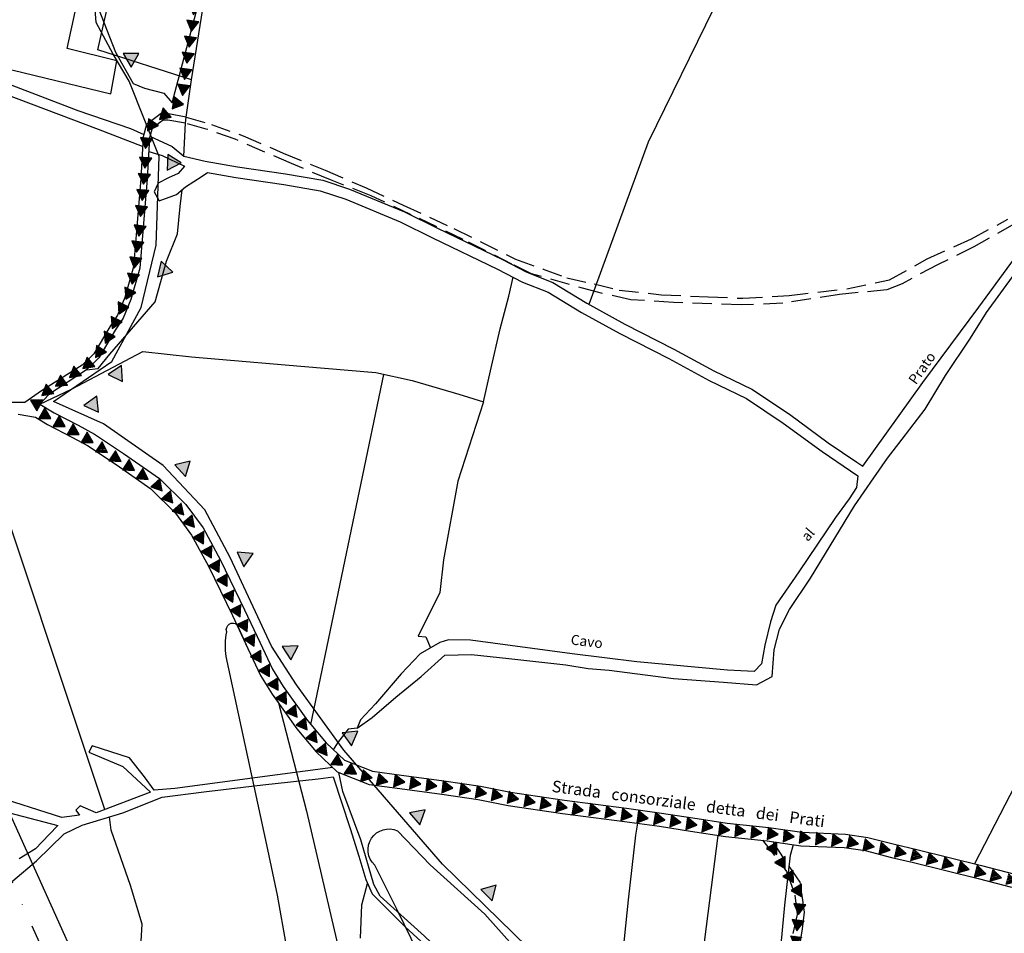
# Model space of a CAD drawing. Extents: x 1518057 to 1520045, y 5066122 to 5068802.
# Drawn here: x 1519124 to 1519378, y 5067183 to 5067419 of the extents above; entities that cross this region are included whole.
import ezdxf

# ---------------------------------------------------------------- set-up
doc = ezdxf.new("R2010")
doc.units = 0
doc.header["$LTSCALE"] = 20
doc.header["$MEASUREMENT"] = 0
for name, pattern in [('CONTINUA', [0]), ('DASHDOTX2', [2, 1, -0.5, 0, -0.5]), ('HIDDEN', [0.375, 0.25, -0.125])]:
    doc.linetypes.add(name, pattern=pattern)
doc.layers.get('0').update_dxf_attribs({"linetype": 'CONTINUOUS'})
for name, color, linetype in [('E2', 1, 'CONTINUOUS'), ('EDIFICI-NUOVI', 3, 'CONTINUOUS'), ('ICO', 6, 'DASHDOTX2'), ('LOTTI', 7, 'CONTINUOUS'), ('PARCO', 11, 'CONTINUA'), ('PERCORSI', 7, 'CONTINUOUS'), ('VIE', 7, 'CONTINUOUS'), ('VINC_IDROG', 11, 'CONTINUOUS')]:
    doc.layers.add(name, color=color, linetype=linetype)
doc.layers.add('SERVICE', color=7, linetype='CONTINUOUS', plot=False)
doc.styles.add('SIMPLEX', font='ARIAL.TTF', dxfattribs={"height": 2.6})

# ---------------------------------------------------------------- blocks, each defined once
blk = doc.blocks.new('*X102')
at = {"color": 0}
for p, q in [((1518628.62, 5067578.46), (1518630.75, 5067580.59)), ((1518628.9, 5067578.39), (1518630.83, 5067580.32)), ((1518620.63, 5067576.13), (1518622.74, 5067578.24)), ((1518620.92, 5067576.06), (1518622.82, 5067577.97)), ((1518621.2, 5067575.99), (1518622.9, 5067577.69)), ((1518624.62, 5067577.3), (1518626.75, 5067579.42)), ((1518624.91, 5067577.23), (1518626.82, 5067579.14)), ((1518625.19, 5067577.16), (1518626.9, 5067578.87)), ((1518625.48, 5067577.09), (1518626.98, 5067578.59)), ((1518625.76, 5067577.02), (1518627.06, 5067578.32)), ((1518626.04, 5067576.95), (1518627.14, 5067578.05)), ((1518626.33, 5067576.88), (1518627.22, 5067577.77)), ((1518629.18, 5067578.32), (1518630.91, 5067580.04)), ((1518629.47, 5067578.25), (1518630.99, 5067579.77)), ((1518629.75, 5067578.18), (1518631.07, 5067579.5)), ((1518630.03, 5067578.11), (1518631.15, 5067579.22)), ((1518630.32, 5067578.04), (1518631.23, 5067578.95)), ((1518630.6, 5067577.97), (1518631.3, 5067578.67)), ((1518630.89, 5067577.9), (1518631.38, 5067578.4)), ((1518631.17, 5067577.83), (1518631.46, 5067578.12)), ((1518631.45, 5067577.76), (1518631.54, 5067577.85)), ((1518616.64, 5067574.97), (1518618.74, 5067577.06)), ((1518616.92, 5067574.9), (1518618.81, 5067576.79)), ((1518617.21, 5067574.83), (1518618.89, 5067576.52)), ((1518617.49, 5067574.76), (1518618.97, 5067576.24)), ((1518617.77, 5067574.69), (1518619.05, 5067575.97)), ((1518618.06, 5067574.62), (1518619.13, 5067575.69)), ((1518618.34, 5067574.55), (1518619.21, 5067575.42)), ((1518618.63, 5067574.48), (1518619.29, 5067575.14)), ((1518621.48, 5067575.92), (1518622.98, 5067577.42)), ((1518621.77, 5067575.85), (1518623.06, 5067577.14)), ((1518622.05, 5067575.78), (1518623.14, 5067576.87)), ((1518622.33, 5067575.71), (1518623.22, 5067576.59)), ((1518622.62, 5067575.64), (1518623.3, 5067576.32)), ((1518622.9, 5067575.57), (1518623.37, 5067576.05)), ((1518623.18, 5067575.5), (1518623.45, 5067575.77)), ((1518623.47, 5067575.43), (1518623.53, 5067575.5)), ((1518626.61, 5067576.81), (1518627.3, 5067577.5)), ((1518626.89, 5067576.74), (1518627.38, 5067577.22)), ((1518627.18, 5067576.67), (1518627.46, 5067576.95)), ((1518627.46, 5067576.6), (1518627.54, 5067576.67)), ((1518618.91, 5067574.41), (1518619.37, 5067574.87)), ((1518619.19, 5067574.34), (1518619.45, 5067574.6)), ((1518619.48, 5067574.27), (1518619.53, 5067574.32))]:
    blk.add_line(p, q, dxfattribs=at)
blk = doc.blocks.new('TR')
at = {"layer": 'PERCORSI'}
blk.add_lwpolyline([(1.29, -0.75), (-0.01, 1.5), (-1.31, -0.75)], close=True, dxfattribs=at)
blk = doc.blocks.new('TRIANG')
at = {"layer": 'VINC_IDROG', "linetype": 'Continuous', "ltscale": 1.5}
blk.add_hatch(color=256, dxfattribs=at).paths.add_polyline_path([(0, -5.79), (2.05, -2.24), (-2.05, -2.24)])
blk.add_lwpolyline([(0, -5.79), (2.05, -2.24), (-2.05, -2.24)], close=True, dxfattribs=at)

msp = doc.modelspace()

# ---------------------------------------------------------------- linework, layer by layer
at = {"layer": 'E2'}
msp.add_lwpolyline([(1519144.50627, 5067421.54751), (1519148.95747, 5067410.16122), (1519153.56512, 5067402.1117), (1519156.47678, 5067400.8648), (1519161.46818, 5067399.61792), (1519163.54734, 5067397.10075), (1519170.4247, 5067423.05631)], dxfattribs=at)
msp.add_lwpolyline([(1519198.22533, 5067214.56198), (1519210.35708, 5067162.29438, -0.165672761), (1519207.79556, 5067140.33723, -0.566706622), (1519202.03591, 5067137.89723, -0.08143465), (1519196.65279, 5067145.52556, -0.122480889), (1519194.99071, 5067156.66896), (1519193.47104, 5067172.4287), (1519193.00496, 5067179.84169), (1519190.74297, 5067192.88042), (1519187.95409, 5067205.88861), (1519177.50079, 5067254.39879, -0.072499679), (1519177.62602, 5067260.81777, -0.780167944), (1519180.35916, 5067262.58323), (1519183.09777, 5067256.44349), (1519186.34543, 5067249.54029), (1519189.34326, 5067244.72622), (1519190.95488, 5067242.47427)], format="xyb", close=True, dxfattribs=at)
msp.add_lwpolyline([(1519227.06485, 5067177.93409), (1519221.4468, 5067189.29905), (1519215.7805, 5067200.66671, -0.848856365), (1519221.61713, 5067209.52839), (1519230.05198, 5067200.76825), (1519244.12123, 5067188.02912), (1519256.27313, 5067174.43648)], format="xyb", dxfattribs=at)
at = {"layer": 'EDIFICI-NUOVI'}
msp.add_lwpolyline([(1519145.15041, 5067450.52805), (1519124.80061, 5067454.77571), (1519114.04674, 5067407.57445), (1519147.75254, 5067399.44876), (1519149.34777, 5067407.94745), (1519136.57256, 5067411.1061)], close=True, dxfattribs=at)
at = {"layer": 'ICO', "linetype": 'DASHDOTX2', "ltscale": 0.6, "flags": 128}
msp.add_lwpolyline([(1519625.41717, 5066704.5386), (1519546.18069, 5066692.13151), (1519540.97732, 5066771.76787), (1519578.95946, 5066771.02799), (1519578.95946, 5066792.6143), (1519559.92716, 5066821.09942), (1519547.32691, 5066831.7176), (1519532.76407, 5066847.4549), (1519523.12423, 5066864.77194), (1519527.66618, 5066889.81733), (1519498.83602, 5066906.95149), (1519427.04325, 5066900.54972), (1519419.65655, 5066876.70168), (1519386.64406, 5066770.43212), (1519340.66654, 5066779.84649), (1519196.20558, 5066742.26679), (1519156.06459, 5066726.92937), (1519130.64692, 5066711.38718), (1519078.39011, 5066694.65338), (1519065.85847, 5066693.04341), (1519065.01086, 5066928.67483), (1519086.79316, 5066935.86851), (1519138.1407, 5066957.07613), (1519162.71447, 5066966.0046), (1519207.89557, 5066972.14355), (1519203.9951, 5066999.95878), (1519201.56411, 5067019.79592), (1519072.84209, 5067306.92944), (1519060.42124, 5067322.80422), (1519063.19202, 5067409.26469), (1519051.26192, 5067532.23836), (1519084.03054, 5067542.8181), (1519090.58747, 5067556.23384), (1519114.00504, 5067578.38543), (1519134.30028, 5067593.67314), (1519155.53222, 5067608.33687), (1519185.81895, 5067624.24857), (1519199.31247, 5067631.62879), (1519163.1153, 5067713.56511), (1519157.3525, 5067748.94718), (1519119.58818, 5067753.15256), (1519036.80017, 5067767.21298), (1519007.12176, 5067773.32514), (1518932.91783, 5067777.6424), (1518927.26071, 5067810.66042), (1518919.5302, 5067843.11582), (1518919.5302, 5067843.11582), (1518919.5302, 5067843.11582), (1518906.6661, 5067884.67297), (1518875.67382, 5067968.43399), (1518848.14912, 5068029.37128), (1518787.56567, 5068135.80636), (1518545.46706, 5068127.1405), (1518556.01111, 5068041.38514), (1518570.03889, 5068041.94758), (1518581.2237, 5067976.85421), (1518462.25346, 5067946.29605), (1518472.60312, 5067914.4454), (1518464.334, 5067901.20657), (1518412.20977, 5067870.28163), (1518326.32981, 5067879.32856), (1518337.68224, 5067837.73498), (1518343.35846, 5067819.77412), (1518349.03469, 5067799.44998), (1518356.12996, 5067794.25079), (1518370.32052, 5067742.25882), (1518378.83485, 5067710.59098), (1518386.40314, 5067672.30598), (1518397.57476, 5067637.57362), (1518409.30632, 5067621.33254), (1518421.68663, 5067605.71653), (1518424.85807, 5067583.2166), (1518429.8621, 5067556.66761), (1518435.95503, 5067524.97757), (1518396.48841, 5067498.74892), (1518388.35581, 5067480.30855), (1518380.13035, 5067457.48701), (1518374.48448, 5067450.58203), (1518326.99438, 5067434.93245), (1518320.48431, 5067544.60554), (1518266.18825, 5067545.69062)], dxfattribs=at)
at = {"layer": 'LOTTI'}
for points in [[(1519166.98439, 5067391.87329), (1519167.17186, 5067393.44103), (1519168.52565, 5067403.00911), (1519176.92225, 5067455.29417), (1519183.29362, 5067501.89008), (1519183.22268, 5067506.68433), (1519219.32144, 5067507.39964), (1519234.47633, 5067506.43655)], [(1519271.01886, 5067345.17203), (1519286.3298, 5067387.06281), (1519303.19967, 5067421.56198), (1519285.47464, 5067432.87859), (1519299.97138, 5067482.98486)], [(1519168.52565, 5067403.00911), (1519144.43146, 5067410.73979), (1519155.31004, 5067459.13752), (1519176.92225, 5067455.29417)], [(1519341.48756, 5067303.45464), (1519356.99668, 5067325.0412), (1519371.35795, 5067344.43235), (1519386.90833, 5067365.6802), (1519390.72158, 5067370.76387), (1519393.05325, 5067373.40136), (1519398.83013, 5067379.61506), (1519400.5542, 5067383.12543), (1519403.92384, 5067389.8167), (1519410.98751, 5067398.49566), (1519412.7647, 5067405.99118), (1519417.18, 5067418.46706), (1519420.32947, 5067427.31562), (1519425.3763, 5067428.87534), (1519428.76854, 5067437.42677), (1519433.84594, 5067446.13649), (1519441.2096, 5067454.53779), (1519443.19311, 5067456.9983)], [(1519086.24135, 5067409.98989), (1519096.6601, 5067410.76625), (1519108.02691, 5067406.76966), (1519121.14245, 5067402.04642), (1519139.25439, 5067395.14322), (1519152.86957, 5067390.51082), (1519156.27102, 5067388.89003)], [(1519155.97185, 5067385.83593), (1519144.62551, 5067390.23832), (1519117.02042, 5067400.59312), (1519106.27817, 5067403.86305), (1519100.4074, 5067406.22467), (1519095.03628, 5067407.76881), (1519086.24135, 5067407.31446)], [(1519167.17186, 5067393.44103), (1519162.61254, 5067394.23491), (1519160.73889, 5067394.32574), (1519156.9916, 5067391.50996), (1519156.11723, 5067388.33086), (1519155.49268, 5067377.61274), (1519154.36849, 5067364.07884), (1519153.61903, 5067354.81403), (1519151.37065, 5067346.91168), (1519149.497, 5067342.37011), (1519147.49844, 5067339.37267), (1519143.37641, 5067332.37864), (1519140.37858, 5067329.47203), (1519129.88614, 5067322.84133), (1519125.63921, 5067319.84389), (1519121.01754, 5067319.84389)], [(1519166.98439, 5067391.87329), (1519162.43174, 5067392.60413), (1519161.25005, 5067392.66141), (1519158.42232, 5067390.53661), (1519157.74203, 5067388.06314), (1519157.12635, 5067377.49731), (1519156.00063, 5067363.94504), (1519155.2383, 5067354.52111), (1519152.92017, 5067346.37359), (1519150.9492, 5067341.59613), (1519148.88619, 5067338.50202), (1519144.67503, 5067331.35676), (1519141.54564, 5067328.3226), (1519131.78002, 5067321.90991), (1519129.52328, 5067319.48113)], [(1519166.6165, 5067383.38408), (1519166.98439, 5067391.87329)], [(1519157.87047, 5067388.53014), (1519163.57622, 5067385.85424), (1519166.6165, 5067383.38408), (1519172.05031, 5067382.094), (1519180.4167, 5067380.62548), (1519192.78145, 5067378.80905), (1519202.3855, 5067377.13293), (1519209.29746, 5067374.85691), (1519223.47319, 5067368.96648), (1519231.90638, 5067364.75616), (1519248.67237, 5067356.74959), (1519254.96062, 5067353.43216), (1519261.65272, 5067350.76945), (1519270.4217, 5067345.50183), (1519280.2065, 5067340.09782), (1519292.81376, 5067333.6532), (1519303.15237, 5067328.03736), (1519312.88642, 5067323.34909), (1519322.59408, 5067316.84721), (1519332.5931, 5067309.48527), (1519339.91936, 5067304.51897), (1519341.48756, 5067303.45464)], [(1519157.53607, 5067384.52869), (1519160.98871, 5067383.51679), (1519166.73457, 5067380.79184), (1519165.11074, 5067378.88438), (1519162.61254, 5067377.7944), (1519159.98943, 5067376.43193), (1519158.99015, 5067374.16114), (1519160.23925, 5067371.79952), (1519164.73601, 5067373.43449), (1519166.98439, 5067375.43278), (1519171.35624, 5067378.15773), (1519172.73025, 5067379.15688), (1519179.97502, 5067377.88523), (1519192.3411, 5067376.0686), (1519201.70935, 5067374.43364), (1519208.32957, 5067372.25368), (1519222.31948, 5067366.44046), (1519230.68845, 5067362.26221), (1519247.42638, 5067354.26904), (1519253.79678, 5067350.90827), (1519260.41701, 5067348.27416), (1519269.03579, 5067343.09676), (1519278.90368, 5067337.64687), (1519291.51958, 5067331.19783), (1519301.8871, 5067325.56628), (1519311.50517, 5067320.93387), (1519320.99832, 5067314.57566), (1519330.99111, 5067307.21831), (1519338.3608, 5067302.22257), (1519340.23445, 5067300.95093)], [(1519141.54564, 5067328.3226), (1519144.5006, 5067328.65455), (1519147.49844, 5067332.28781), (1519159.23997, 5067345.82171), (1519162.1129, 5067356.26733), (1519164.98583, 5067363.35219), (1519165.61038, 5067370.34622), (1519166.13508, 5067374.67794)], [(1519211.2025, 5067235.91556), (1519215.07471, 5067238.73134), (1519221.19529, 5067243.90874), (1519227.69061, 5067249.2678), (1519233.8112, 5067254.80852), (1519240.68124, 5067254.89935), (1519250.29931, 5067253.9002), (1519265.03868, 5067252.26524), (1519270.78453, 5067251.35692), (1519276.15566, 5067250.90276), (1519292.76868, 5067248.72281), (1519305.6344, 5067247.81449), (1519314.12828, 5067247.08784), (1519318.12539, 5067249.2678), (1519318.62503, 5067256.17099), (1519319.99904, 5067261.43922), (1519322.62215, 5067266.52579), (1519327.99328, 5067274.60979), (1519339.36008, 5067293.23025), (1519344.35648, 5067300.49678), (1519347.85395, 5067305.49251), (1519351.60125, 5067310.39741), (1519357.59693, 5067318.11809), (1519362.84314, 5067326.83792), (1519369.21355, 5067336.46606), (1519373.33558, 5067343.09676), (1519388.82441, 5067364.26051)], [(1519129.52328, 5067319.48113), (1519137.63056, 5067323.29549), (1519155.99232, 5067333.01446), (1519168.60822, 5067331.65199), (1519196.71295, 5067329.19954), (1519216.07399, 5067327.56457), (1519225.44223, 5067325.56628), (1519237.43358, 5067322.02385), (1519243.80399, 5067320.02555), (1519245.55273, 5067328.01873), (1519248.05093, 5067338.82768), (1519250.29931, 5067347.27501), (1519251.40741, 5067352.16881)], [(1519439.41962, 5067334.76474), (1519370.27138, 5067201.01672)], [(1519199.29806, 5067236.93468), (1519218.11213, 5067327.12982)], [(1519129.52328, 5067319.48113), (1519133.21643, 5067317.22525), (1519139.3867, 5067313.99471), (1519143.54327, 5067311.72779), (1519151.07053, 5067306.71801), (1519160.33437, 5067300.26225), (1519167.11315, 5067293.5931), (1519171.53524, 5067287.5516), (1519176.05942, 5067279.27991), (1519182.22704, 5067266.46579), (1519186.23065, 5067257.91375), (1519189.39046, 5067251.19728), (1519192.22222, 5067246.64992), (1519198.45375, 5067237.94247), (1519203.23787, 5067232.20229), (1519207.97681, 5067227.71442), (1519215.21336, 5067224.8441), (1519222.66135, 5067223.81248), (1519233.54015, 5067222.35762), (1519243.01777, 5067220.97924), (1519250.76866, 5067219.43382), (1519264.63453, 5067217.36321), (1519280.60966, 5067215.36659), (1519289.66042, 5067214.08685), (1519297.67155, 5067212.81252), (1519306.56816, 5067211.46473), (1519317.30376, 5067210.37543), (1519325.8184, 5067209.11915), (1519337.06819, 5067208.66467), (1519342.79908, 5067207.79244), (1519349.68145, 5067206.03152), (1519355.41175, 5067204.67274), (1519372.06642, 5067200.57507), (1519380.706, 5067198.29881)], [(1519243.80399, 5067320.02555), (1519237.20585, 5067299.60553), (1519233.47675, 5067279.36006), (1519232.56722, 5067270.94052), (1519226.92809, 5067259.69304), (1519228.92907, 5067259.50022), (1519230.14389, 5067256.61516)], [(1519123.89047, 5067316.84645), (1519128.38722, 5067316.1198), (1519131.50997, 5067314.21234), (1519137.75547, 5067310.9424), (1519141.75259, 5067308.76244), (1519149.12227, 5067303.85754), (1519158.11578, 5067297.59017), (1519164.48619, 5067291.32279), (1519168.60822, 5067285.69124), (1519172.98007, 5067277.69806), (1519179.10065, 5067264.98165), (1519183.09777, 5067256.44349), (1519186.34543, 5067249.54029), (1519189.34326, 5067244.72622), (1519195.71367, 5067235.82473), (1519200.71007, 5067229.82985), (1519206.08119, 5067224.74329), (1519214.32525, 5067221.47335), (1519222.19457, 5067220.38337), (1519233.06174, 5067218.93007), (1519242.42998, 5067217.56759), (1519250.1744, 5067216.02346), (1519264.16431, 5067213.93433), (1519280.15278, 5067211.93604), (1519289.14629, 5067210.6644), (1519297.14053, 5067209.39276), (1519306.13404, 5067208.03028), (1519316.87629, 5067206.94031), (1519325.49508, 5067205.66867), (1519336.73697, 5067205.21451), (1519342.1081, 5067204.39702), (1519348.85323, 5067202.67122), (1519354.59909, 5067201.30875), (1519371.21211, 5067197.22133), (1519379.83089, 5067194.95055)], [(1519146.20976, 5067214.96211), (1519113.36969, 5067313.54419)], [(1519340.23445, 5067300.95093), (1519339.85972, 5067297.95349), (1519337.98607, 5067295.04688), (1519334.48859, 5067290.23281), (1519324.99544, 5067276.24476), (1519319.12467, 5067267.61576), (1519317.75066, 5067263.34668), (1519316.25174, 5067257.3518), (1519315.37737, 5067252.53773), (1519313.50373, 5067250.53944), (1519306.63368, 5067250.90276), (1519283.27552, 5067253.08272), (1519266.66251, 5067255.08101), (1519240.43142, 5067258.62344), (1519234.81048, 5067258.71427), (1519232.5621, 5067257.98762), (1519227.44079, 5067255.08101), (1519222.5693, 5067249.99445), (1519215.94908, 5067242.18294), (1519212.07687, 5067238.09552), (1519211.2025, 5067235.91556), (1519208.95412, 5067235.7339), (1519206.2061, 5067232.19147), (1519205.09584, 5067230.37937)], [(1519204.97354, 5067225.79226), (1519190.71727, 5067223.9258), (1519164.23637, 5067220.38337), (1519158.99015, 5067220.02005), (1519156.49196, 5067223.38081), (1519152.61975, 5067228.28571), (1519143.00168, 5067231.37399), (1519142.12732, 5067229.73902), (1519150.87101, 5067226.10576), (1519157.99087, 5067219.47506), (1519144.00096, 5067214.116), (1519139.87894, 5067215.93263), (1519138.75475, 5067214.84265), (1519139.75403, 5067213.57101), (1519135.13236, 5067212.93519), (1519116.7706, 5067218.7484)], [(1519122.51646, 5067196.58551), (1519128.63704, 5067201.76291), (1519135.75691, 5067208.75694), (1519140.37858, 5067210.93689), (1519150.87101, 5067214.116), (1519160.98871, 5067218.20342), (1519171.73097, 5067219.56589), (1519186.96998, 5067221.38252), (1519201.20971, 5067222.92665), (1519205.08191, 5067223.38081), (1519209.45376, 5067210.11941), (1519211.70214, 5067202.94372), (1519213.45088, 5067196.94884), (1519215.07471, 5067193.22475), (1519223.56858, 5067184.77741), (1519229.81408, 5067179.05503)], [(1519300.76291, 5067109.02392), (1519286.01883, 5067126.94561), (1519275.68748, 5067138.15789), (1519264.91377, 5067148.44481), (1519249.67476, 5067162.88702), (1519238.68268, 5067172.69682), (1519228.56498, 5067182.32496), (1519217.19818, 5067192.67976), (1519215.57435, 5067195.6772), (1519212.20178, 5067207.2128), (1519207.58011, 5067219.65672), (1519206.51496, 5067224.57123)], [(1519116.02114, 5067215.5693), (1519134.13308, 5067210.84606), (1519131.8847, 5067208.57527), (1519128.38722, 5067204.85118), (1519124.14029, 5067202.3079)], [(1519203.583, 5067087.22436), (1519202.70863, 5067083.50027), (1519202.45881, 5067076.23374), (1519148.62263, 5067081.5928), (1519151.24574, 5067118.4704), (1519154.24358, 5067157.70962), (1519155.86741, 5067185.41324), (1519152.86957, 5067195.4047), (1519147.87317, 5067209.66525), (1519147.47954, 5067213.08841)], [(1519275.68748, 5067138.15789), (1519281.15206, 5067191.68061), (1519283.0257, 5067208.39361), (1519283.55997, 5067211.45428)], [(1519304.11202, 5067208.33661), (1519297.64017, 5067157.34629), (1519294.14269, 5067132.54929), (1519291.97233, 5067119.73398)], [(1519297.69347, 5067157.76627), (1519308.50733, 5067156.16548), (1519316.75138, 5067155.16634), (1519317.62575, 5067154.98467), (1519319.37449, 5067168.24608), (1519321.37305, 5067190.31814), (1519322.87197, 5067203.21621), (1519323.64823, 5067205.94115)], [(1519212.07687, 5067181.87081), (1519212.4516, 5067190.40897), (1519213.8835, 5067195.95667)]]:
    msp.add_lwpolyline(points, dxfattribs=at)
at = {"layer": 'LOTTI', "linetype": 'HIDDEN'}
for points in [[(1519167.17186, 5067393.44103), (1519173.72952, 5067391.50996), (1519181.84867, 5067388.60335), (1519192.21619, 5067384.15261), (1519202.95845, 5067379.70186), (1519213.57579, 5067375.16029), (1519223.06894, 5067370.70954), (1519236.18448, 5067364.71466), (1519252.04804, 5067356.81232), (1519259.16791, 5067354.26904), (1519265.2885, 5067351.99825), (1519272.28345, 5067350.45411), (1519278.77877, 5067348.81915), (1519289.64593, 5067347.63834), (1519301.63728, 5067347.09335), (1519310.6308, 5067346.73002), (1519322.49724, 5067347.45667), (1519337.36152, 5067349.18247), (1519348.35359, 5067351.45326), (1519358.09657, 5067356.90315), (1519369.46337, 5067362.08055), (1519378.83161, 5067367.07628)], [(1519389.75428, 5067369.4743), (1519387.32549, 5067370.16455), (1519380.58035, 5067365.89547), (1519370.08792, 5067359.99142), (1519360.71968, 5067355.35902), (1519351.60125, 5067350.45411), (1519347.72904, 5067348.90998), (1519335.48787, 5067347.72917), (1519320.87341, 5067345.45838), (1519310.13116, 5067345.00422), (1519292.76868, 5067345.64004), (1519281.77661, 5067346.3667), (1519273.15782, 5067348.27416), (1519256.19019, 5067353.03937), (1519251.04877, 5067355.54068), (1519238.55777, 5067361.89889), (1519225.19241, 5067368.25709), (1519214.82489, 5067373.16199), (1519204.33246, 5067377.24941), (1519194.33966, 5067381.42766), (1519179.85011, 5067387.69504), (1519172.35552, 5067390.32915), (1519166.98439, 5067391.87329)], [(1519315.67641, 5067207.06205), (1519321.87269, 5067199.03796), (1519323.99616, 5067192.95225), (1519324.62071, 5067187.95652), (1519322.99688, 5067180.87166)], [(1519324.12107, 5067173.60514), (1519325.99472, 5067184.23243), (1519326.49436, 5067188.50151), (1519325.37017, 5067196.31302), (1519321.24814, 5067202.3079), (1519318.29973, 5067206.73029)]]:
    msp.add_lwpolyline(points, dxfattribs=at)
at = {"layer": 'PARCO'}
msp.add_lwpolyline([(1519280.7071, 5067154.49255), (1519233.19085, 5067200.90125), (1519207.7904, 5067230.32752), (1519195.64338, 5067247.10606), (1519189.21261, 5067257.10177), (1519178.49466, 5067279.94914), (1519171.99388, 5067292.24836), (1519161.27591, 5067303.67204), (1519145.91353, 5067314.38174), (1519133.05198, 5067320.09358), (1519148.05712, 5067330.44629), (1519155.55968, 5067344.3689), (1519159.48959, 5067360.43346), (1519160.20412, 5067383.28082), (1519152.51842, 5067402.68896), (1519148.42333, 5067409.62749), (1519143.97213, 5067417.81139), (1519143.43798, 5067425.81737)], dxfattribs=at)
at = {"layer": 'PERCORSI'}
for p, q in [((1519166.82637, 5067403.18917), (1519165.75013, 5067406.00721)), ((1519167.00605, 5067403.41939), (1519166.03286, 5067405.96763)), ((1519167.18574, 5067403.64962), (1519166.31559, 5067405.92804)), ((1519167.36542, 5067403.87985), (1519166.59832, 5067405.88845)), ((1519167.54511, 5067404.11008), (1519166.88105, 5067405.84886)), ((1519167.72479, 5067404.34031), (1519167.16378, 5067405.80928)), ((1519167.90448, 5067404.57054), (1519167.44651, 5067405.76969)), ((1519168.08416, 5067404.80077), (1519167.72924, 5067405.7301)), ((1519168.26385, 5067405.031), (1519168.01197, 5067405.69051)), ((1519168.44353, 5067405.26123), (1519168.29471, 5067405.65093)), ((1519168.62322, 5067405.49146), (1519168.57744, 5067405.61134)), ((1519166.25872, 5067399.06976), (1519165.18887, 5067401.87107)), ((1519166.4384, 5067399.29999), (1519165.4716, 5067401.83149)), ((1519166.61809, 5067399.53022), (1519165.75433, 5067401.7919)), ((1519166.79777, 5067399.76044), (1519166.03706, 5067401.75231)), ((1519166.97746, 5067399.99067), (1519166.31979, 5067401.71272)), ((1519167.15714, 5067400.2209), (1519166.60252, 5067401.67314)), ((1519167.33683, 5067400.45113), (1519166.88525, 5067401.63355)), ((1519167.51651, 5067400.68136), (1519167.16798, 5067401.59396)), ((1519167.6962, 5067400.91159), (1519167.45071, 5067401.55437)), ((1519167.87588, 5067401.14182), (1519167.73344, 5067401.51478)), ((1519168.05557, 5067401.37205), (1519168.01617, 5067401.4752)), ((1519163.6928, 5067395.61654), (1519164.21307, 5067398.55153)), ((1519163.96532, 5067395.72156), (1519164.43517, 5067398.37216)), ((1519164.23783, 5067395.82657), (1519164.65727, 5067398.19279)), ((1519164.51034, 5067395.93159), (1519164.87938, 5067398.01341)), ((1519164.78286, 5067396.03661), (1519165.10148, 5067397.83404)), ((1519165.05537, 5067396.14163), (1519165.32358, 5067397.65467)), ((1519160.4171, 5067392.82986), (1519161.40853, 5067395.6219)), ((1519160.70321, 5067392.88847), (1519161.59799, 5067395.40834)), ((1519160.98932, 5067392.94708), (1519161.78745, 5067395.19477)), ((1519165.32788, 5067396.24664), (1519165.54568, 5067397.47529)), ((1519165.6004, 5067396.35166), (1519165.76778, 5067397.29592)), ((1519165.87291, 5067396.45668), (1519165.98988, 5067397.11654)), ((1519166.14542, 5067396.56169), (1519166.21198, 5067396.93717)), ((1519166.41794, 5067396.66671), (1519166.43408, 5067396.7578)), ((1519157.32055, 5067389.93329), (1519157.61436, 5067392.88152)), ((1519157.58429, 5067390.05873), (1519157.84946, 5067392.71956)), ((1519157.84803, 5067390.18416), (1519158.08456, 5067392.55759)), ((1519161.27542, 5067393.0057), (1519161.97691, 5067394.98121)), ((1519161.56153, 5067393.06431), (1519162.16637, 5067394.76765)), ((1519161.84763, 5067393.12292), (1519162.35583, 5067394.55409)), ((1519162.13374, 5067393.18153), (1519162.54529, 5067394.34053)), ((1519162.41985, 5067393.24015), (1519162.73475, 5067394.12697)), ((1519162.70595, 5067393.29876), (1519162.92421, 5067393.9134)), ((1519162.99206, 5067393.35737), (1519163.11366, 5067393.69984)), ((1519163.27816, 5067393.41598), (1519163.30312, 5067393.48628)), ((1519158.11176, 5067390.30959), (1519158.31965, 5067392.39563)), ((1519158.3755, 5067390.43503), (1519158.55475, 5067392.23366)), ((1519158.63924, 5067390.56046), (1519158.78985, 5067392.07169)), ((1519158.90298, 5067390.6859), (1519159.02495, 5067391.90973)), ((1519159.16672, 5067390.81133), (1519159.26004, 5067391.74776)), ((1519159.43046, 5067390.93677), (1519159.49514, 5067391.5858)), ((1519159.6942, 5067391.0622), (1519159.73024, 5067391.42383)), ((1519159.95794, 5067391.18764), (1519159.96533, 5067391.26187)), ((1519156.81274, 5067385.3846), (1519155.63822, 5067388.1047)), ((1519156.98241, 5067385.62231), (1519155.92239, 5067388.07724)), ((1519157.15208, 5067385.86001), (1519156.20655, 5067388.04979)), ((1519157.32175, 5067386.09772), (1519156.49072, 5067388.02233)), ((1519157.49142, 5067386.33543), (1519156.77488, 5067387.99488)), ((1519157.66109, 5067386.57313), (1519157.05905, 5067387.96742)), ((1519157.83076, 5067386.81084), (1519157.34321, 5067387.93997)), ((1519158.00043, 5067387.04854), (1519157.62738, 5067387.91251)), ((1519158.1701, 5067387.28625), (1519157.91154, 5067387.88505)), ((1519158.33977, 5067387.52395), (1519158.19571, 5067387.8576)), ((1519158.50944, 5067387.76166), (1519158.47987, 5067387.83014)), ((1519143.91104, 5067331.48974), (1519144.18659, 5067334.4937)), ((1519144.17379, 5067331.61724), (1519144.42295, 5067334.33358)), ((1519144.43653, 5067331.74475), (1519144.65931, 5067334.17347)), ((1519144.69928, 5067331.87225), (1519144.89567, 5067334.01336)), ((1519144.96202, 5067331.99975), (1519145.13204, 5067333.85324)), ((1519145.22477, 5067332.12726), (1519145.3684, 5067333.69313)), ((1519145.48751, 5067332.25476), (1519145.60476, 5067333.53302)), ((1519145.75026, 5067332.38226), (1519145.84113, 5067333.37291)), ((1519146.013, 5067332.50977), (1519146.07749, 5067333.21279)), ((1519146.27575, 5067332.63727), (1519146.31385, 5067333.05268)), ((1519146.53849, 5067332.76477), (1519146.55021, 5067332.89257)), ((1519137.26413, 5067326.32185), (1519138.34109, 5067329.10125)), ((1519140.68695, 5067328.66193), (1519141.77038, 5067331.45802)), ((1519140.97461, 5067328.71237), (1519141.95369, 5067331.23915)), ((1519141.26227, 5067328.76282), (1519142.13699, 5067331.02028)), ((1519141.54993, 5067328.81326), (1519142.3203, 5067330.80142)), ((1519141.83758, 5067328.86371), (1519142.5036, 5067330.58255)), ((1519142.12524, 5067328.91415), (1519142.6869, 5067330.36368)), ((1519142.4129, 5067328.9646), (1519142.87021, 5067330.14481)), ((1519142.70056, 5067329.01505), (1519143.05351, 5067329.92594)), ((1519142.98822, 5067329.06549), (1519143.23682, 5067329.70708)), ((1519143.27588, 5067329.11594), (1519143.42012, 5067329.48821)), ((1519143.56353, 5067329.16638), (1519143.60343, 5067329.26934)), ((1519133.65465, 5067324.08828), (1519134.94367, 5067326.75602)), ((1519137.55179, 5067326.3723), (1519138.5244, 5067328.88238)), ((1519137.83945, 5067326.42275), (1519138.7077, 5067328.66351)), ((1519138.12711, 5067326.47319), (1519138.89101, 5067328.44464)), ((1519138.41477, 5067326.52364), (1519139.07431, 5067328.22578)), ((1519138.70242, 5067326.57408), (1519139.25761, 5067328.00691)), ((1519138.99008, 5067326.62453), (1519139.44092, 5067327.78804)), ((1519139.27774, 5067326.67498), (1519139.62422, 5067327.56917)), ((1519139.5654, 5067326.72542), (1519139.80753, 5067327.35031)), ((1519139.85306, 5067326.77587), (1519139.99083, 5067327.13144)), ((1519140.14072, 5067326.82631), (1519140.17414, 5067326.91257)), ((1519130.1348, 5067321.67211), (1519131.20528, 5067324.4348)), ((1519130.42245, 5067321.72255), (1519131.38859, 5067324.21593)), ((1519130.71011, 5067321.773), (1519131.57189, 5067323.99706)), ((1519133.94543, 5067324.11545), (1519135.10879, 5067326.52313)), ((1519134.23621, 5067324.14262), (1519135.27392, 5067326.29024)), ((1519134.52699, 5067324.16979), (1519135.43904, 5067326.05735)), ((1519134.81777, 5067324.19695), (1519135.60417, 5067325.82446)), ((1519135.10855, 5067324.22412), (1519135.76929, 5067325.59157)), ((1519135.39934, 5067324.25129), (1519135.93442, 5067325.35869)), ((1519135.69012, 5067324.27846), (1519136.09954, 5067325.1258)), ((1519135.9809, 5067324.30563), (1519136.26467, 5067324.89291)), ((1519136.27168, 5067324.33279), (1519136.42979, 5067324.66002)), ((1519136.56246, 5067324.35996), (1519136.59492, 5067324.42713)), ((1519130.99777, 5067321.82344), (1519131.7552, 5067323.77819)), ((1519131.28543, 5067321.87389), (1519131.9385, 5067323.55933)), ((1519131.57309, 5067321.92434), (1519132.12181, 5067323.34046)), ((1519131.86074, 5067321.97478), (1519132.30511, 5067323.12159)), ((1519132.1484, 5067322.02523), (1519132.48842, 5067322.90272)), ((1519132.43606, 5067322.07567), (1519132.67172, 5067322.68386)), ((1519132.72372, 5067322.12612), (1519132.85502, 5067322.46499)), ((1519133.01138, 5067322.17656), (1519133.03833, 5067322.24612)), ((1519128.75341, 5067317.84935), (1519127.30758, 5067320.43546)), ((1519128.89795, 5067318.10312), (1519127.59306, 5067320.43713)), ((1519129.04249, 5067318.35689), (1519127.87855, 5067320.4388)), ((1519129.18703, 5067318.61066), (1519128.16403, 5067320.44048)), ((1519129.33157, 5067318.86443), (1519128.44951, 5067320.44215)), ((1519129.47611, 5067319.11821), (1519128.735, 5067320.44382)), ((1519129.62065, 5067319.37198), (1519129.02048, 5067320.44549)), ((1519129.76519, 5067319.62575), (1519129.30596, 5067320.44716)), ((1519129.90974, 5067319.87952), (1519129.59145, 5067320.44883)), ((1519130.05428, 5067320.13329), (1519129.87693, 5067320.4505)), ((1519130.19882, 5067320.38706), (1519130.16242, 5067320.45218)), ((1519207.02492, 5067227.52594), (1519205.17062, 5067227.68691)), ((1519206.89613, 5067227.78806), (1519205.32958, 5067227.92405)), ((1519206.76735, 5067228.05018), (1519205.48854, 5067228.16119)), ((1519206.63857, 5067228.3123), (1519205.6475, 5067228.39834)), ((1519206.50979, 5067228.57442), (1519205.80646, 5067228.63548)), ((1519206.381, 5067228.83654), (1519205.96542, 5067228.87262)), ((1519206.25222, 5067229.09866), (1519206.12437, 5067229.10976)), ((1519207.54005, 5067226.47745), (1519204.53478, 5067226.73835)), ((1519207.41127, 5067226.73958), (1519204.69374, 5067226.97549)), ((1519207.28248, 5067227.0017), (1519204.8527, 5067227.21263)), ((1519207.1537, 5067227.26382), (1519205.01166, 5067227.44977)), ((1519210.61285, 5067224.95599), (1519208.48865, 5067225.1404)), ((1519210.48407, 5067225.21811), (1519208.64761, 5067225.37754)), ((1519210.35528, 5067225.48023), (1519208.80657, 5067225.61468)), ((1519210.2265, 5067225.74236), (1519208.96553, 5067225.85182)), ((1519210.09772, 5067226.00448), (1519209.12449, 5067226.08896)), ((1519209.96894, 5067226.2666), (1519209.28345, 5067226.3261)), ((1519209.84015, 5067226.52872), (1519209.44241, 5067226.56325)), ((1519209.71137, 5067226.79084), (1519209.60137, 5067226.80039)), ((1519212.87193, 5067225.18664), (1519212.78285, 5067225.1617)), ((1519210.9992, 5067224.16963), (1519208.01178, 5067224.42898)), ((1519210.87042, 5067224.43175), (1519208.17074, 5067224.66612)), ((1519210.74163, 5067224.69387), (1519208.32969, 5067224.90326)), ((1519214.99963, 5067223.18611), (1519212.12921, 5067222.38265)), ((1519214.78686, 5067223.38617), (1519212.19458, 5067222.66055)), ((1519214.57409, 5067223.58622), (1519212.25994, 5067222.93846)), ((1519214.36132, 5067223.78627), (1519212.3253, 5067223.21636)), ((1519214.14855, 5067223.98632), (1519212.39067, 5067223.49427)), ((1519213.93578, 5067224.18637), (1519212.45603, 5067223.77218)), ((1519213.72301, 5067224.38643), (1519212.52139, 5067224.05008)), ((1519213.51024, 5067224.58648), (1519212.58676, 5067224.32799)), ((1519213.29747, 5067224.78653), (1519212.65212, 5067224.60589)), ((1519213.0847, 5067224.98658), (1519212.71749, 5067224.8838)), ((1519218.62404, 5067222.64297), (1519216.32713, 5067222.00004)), ((1519218.41127, 5067222.84302), (1519216.3925, 5067222.27795)), ((1519218.1985, 5067223.04308), (1519216.45786, 5067222.55585)), ((1519217.98573, 5067223.24313), (1519216.52322, 5067222.83376)), ((1519217.77296, 5067223.44318), (1519216.58859, 5067223.11166)), ((1519217.56019, 5067223.64323), (1519216.65395, 5067223.38957)), ((1519217.34742, 5067223.84329), (1519216.71931, 5067223.66747)), ((1519217.13464, 5067224.04334), (1519216.78468, 5067223.94538)), ((1519216.92187, 5067224.24339), (1519216.85004, 5067224.22328)), ((1519219.04958, 5067222.24287), (1519216.19641, 5067221.44423)), ((1519218.83681, 5067222.44292), (1519216.26177, 5067221.72214))]:
    msp.add_line(p, q, dxfattribs=at)
at = {"layer": 'SERVICE'}
msp.add_lwpolyline([(1519201.2947, 5067037.36019), (1519081.73656, 5067302.69783), (1519087.42446, 5067532.83854)], dxfattribs=at)

# ---------------------------------------------------------------- block references
at = {"layer": 'PERCORSI'}
for p, rotation in [((5525064.01082, 1612077.38065), 65.90229434576412), ((5699287.4811, 1824990.74629), 68.88262814198396), ((5525049.88616, 1612020.45657), 65.90229434576412), ((4322590.07012, 580998.56896), 48.68270399012854), ((6212728.52346, 7507959.04881), 134.1563544393669), ((6362331.55792, 7195721.17402), 130.4060281563773), ((6750255.60536, 5856115.21757), 115.2574359257345), ((6796334.26815, 4695612.22481), 102.6534827005713), ((6768160.79005, 4407892.03783), 99.52219660852982), ((6807723.96187, 4933252.33993), 105.2307345982082), ((6787693.18677, 5546321.08229), 111.8779887318617), ((4930632.88837, 9110595.68908), 156.5277286762541), ((5098063.90933, 8963192.98502), 154.1117372013919), ((5098080.53709, 8963190.03605), 154.1117372013919), ((5025714.57254, 9028459.01215), 155.167353869083), ((5025731.2897, 9028456.68872), 155.167353869083), ((4779784.9031, 9233247.29972), 158.634280270764), ((4779801.53086, 9233245.60183), 158.634280270764), ((5219780.46608, 8847857.91186), 152.2964765803455), ((6805262.3049, 4854150.00981), 104.3740851950589), ((5423737.85258, 8636851.56192), 149.1178421991834), ((5423754.24579, 8636847.28705), 149.1178421991834), ((5583975.00886, 1681157.1115), 66.88640602154805)]:
    msp.add_blockref('*X102', p, dxfattribs=dict(at, rotation=rotation))
at = {"layer": 'PERCORSI', "xscale": 1.2, "yscale": 1.2, "zscale": 1.2}
for p, rotation in [((1519168.77058, 5067417.32437), 172.0292997468041), ((1519168.19178, 5067413.19068), 172.029299746804), ((1519167.61298, 5067409.057), 172.0292997468041), ((1519167.00753, 5067404.9284), 172.0292997468041), ((1519166.44627, 5067400.79226), 172.0292997468041), ((1519164.72272, 5067396.99074), 141.0749323705876), ((1519161.64191, 5067394.01165), 131.5775988288291), ((1519158.22664, 5067391.37405), 145.4358317473767), ((1519156.90538, 5067387.08407), 174.4813381463765), ((1519156.67714, 5067382.04764), 175.0096335430239), ((1519156.33168, 5067377.88791), 175.0096335430239), ((1519155.96859, 5067373.72972), 175.0096335430238), ((1519155.6055, 5067369.57154), 175.0096335430239), ((1519155.20718, 5067364.53643), 172.0292997468041), ((1519154.64592, 5067360.40029), 172.0292997468041), ((1519154.06712, 5067356.2666), 172.029299746804), ((1519153.48832, 5067352.13292), 172.0292997468041), ((1519152.41415, 5067348.10933), 154.8097093911685), ((1519150.6536, 5067344.32474), 154.8097093911685), ((1519148.87704, 5067340.54768), 154.8097093911684), ((1519147.10047, 5067336.77062), 154.8097093911685), ((1519144.84, 5067332.97122), 145.8861604397748), ((1519138.53991, 5067327.47144), 129.9466541214051), ((1519141.98057, 5067329.81464), 129.9466541214053), ((1519135.00064, 5067325.12995), 125.3377241786531), ((1519131.39274, 5067322.81856), 129.9466541214053), ((1519128.67223, 5067319.5494), 180.3354360829744), ((1519130.80347, 5067316.64727), 240.2833598404068), ((1519134.43732, 5067314.59354), 240.2833598404068), ((1519138.0624, 5067312.52444), 240.2833598404068), ((1519141.68747, 5067310.45533), 240.2833598404068), ((1519145.41977, 5067307.93395), 236.5330335574172), ((1519148.91151, 5067305.64694), 236.5330335574172), ((1519152.39348, 5067303.34516), 236.5330335574171), ((1519155.87546, 5067301.04337), 236.5330335574172), ((1519159.82518, 5067298.49117), 221.3844413267744), ((1519162.59793, 5067295.37115), 221.3844413267744), ((1519165.3574, 5067292.23943), 221.3844413267743), ((1519168.11688, 5067289.10771), 221.3844413267744), ((1519170.80707, 5067285.05722), 208.7804881016112), ((1519172.83219, 5067281.40735), 208.7804881016112), ((1519174.84179, 5067277.74895), 208.7804881016112), ((1519176.85139, 5067274.09055), 208.7804881016112), ((1519178.45215, 5067270.00663), 205.6492020095698), ((1519180.27488, 5067266.25159), 205.6492020095698), ((1519182.08164, 5067262.48888), 205.6492020095697), ((1519183.8884, 5067258.72617), 205.6492020095698), ((1519185.56789, 5067254.37278), 211.3577399992481), ((1519187.75508, 5067250.81766), 211.3577399992481), ((1519189.92715, 5067247.25333), 211.357739999248), ((1519192.09922, 5067243.689), 211.3577399992481), ((1519194.68996, 5067240.21394), 218.0049941329016), ((1519197.27397, 5067236.9359), 218.0049941329016), ((1519199.84403, 5067233.64696), 218.0049941329015), ((1519202.4141, 5067230.35802), 218.0049941329016), ((1519206.05406, 5067227.39918), 236.1654205509208), ((1519209.53105, 5067225.08981), 236.1654205509208), ((1519213.3148, 5067223.51852), 256.7645643022636), ((1519217.37794, 5067222.56287), 256.7645643022639), ((1519221.70057, 5067222.27112), 262.6547340772941), ((1519225.84259, 5067221.75504), 262.6547340772941), ((1519229.98235, 5067221.2214), 262.6547340772939), ((1519234.1221, 5067220.68776), 262.6547340772941), ((1519238.68302, 5067220.07843), 260.2387426024318), ((1519242.79961, 5067219.3882), 260.2387426024318), ((1519246.91319, 5067218.68053), 260.2387426024317), ((1519251.02677, 5067217.97286), 260.2387426024318), ((1519255.31078, 5067217.12946), 260.2387426024318), ((1519259.42736, 5067216.43923), 260.2387426024318), ((1519263.54094, 5067215.73156), 260.2387426024317), ((1519267.65453, 5067215.02388), 260.2387426024318), ((1519272.02456, 5067214.82035), 261.2943592701229), ((1519276.15317, 5067214.20608), 261.2943592701229), ((1519280.27909, 5067213.57431), 261.2943592701228), ((1519284.40501, 5067212.94254), 261.2943592701229), ((1519288.74172, 5067212.49692), 261.2943592701229), ((1519292.87032, 5067211.88265), 261.2943592701229), ((1519296.99624, 5067211.25088), 261.2943592701228), ((1519301.12217, 5067210.61911), 261.2943592701229), ((1519305.39013, 5067209.82572), 264.7612856718039), ((1519309.54832, 5067209.46224), 264.7612856718039), ((1519313.70489, 5067209.08113), 264.7612856718038), ((1519317.86147, 5067208.70002), 264.7612856718039), ((1519322.01789, 5067208.12782), 264.7612856718039), ((1519326.17608, 5067207.76434), 264.7612856718039), ((1519330.33266, 5067207.38323), 264.7612856718038), ((1519334.48923, 5067207.00212), 264.7612856718039), ((1519338.60714, 5067206.52117), 258.4234819813854), ((1519342.69979, 5067205.70089), 258.4234819813854), ((1519318.44464, 5067204.92179), 210.5010905960988), ((1519346.78889, 5067204.86326), 258.4234819813852), ((1519350.87799, 5067204.02564), 258.4234819813854), ((1519355.05646, 5067203.13795), 255.2448476002233), ((1519320.57843, 5067201.33436), 210.5010905960988), ((1519359.09734, 5067202.092), 255.2448476002233), ((1519363.1337, 5067201.02893), 255.2448476002232), ((1519367.17007, 5067199.96585), 255.2448476002233), ((1519371.44967, 5067198.86308), 255.2448476002233), ((1519322.69697, 5067197.73796), 210.5010905960987), ((1519375.49054, 5067197.81713), 255.2448476002233), ((1519324.81551, 5067194.14155), 210.5010905960988), ((1519325.18041, 5067189.69572), 173.0134114225879), ((1519324.69026, 5067185.55055), 173.0134114225879)]:
    msp.add_blockref('TR', p, dxfattribs=dict(at, rotation=rotation))
at = {"layer": 'VINC_IDROG'}
for p, rotation in [((1519150.03843, 5067406.89094), 120.5489371845181), ((1519160.15891, 5067381.8353), 88.20872066292166), ((1519158.11429, 5067354.81154), 76.2535691529627), ((1519147.53526, 5067330.08624), 34.60352925148579), ((1519141.82936, 5067316.19552), 156.0538567861699), ((1519164.01567, 5067300.75188), 133.1744322457724), ((1519179.18616, 5067278.47508), 115.1317876126485), ((1519191.15595, 5067254.08112), 122.7553096495993), ((1519206.73023, 5067231.79192), 125.9030955635865), ((1519224.38228, 5067211.10593), 130.8004219993717), ((1519243.00565, 5067191.31523), 135.6755891658016)]:
    msp.add_blockref('TRIANG', p, dxfattribs=dict(at, rotation=rotation))

# ---------------------------------------------------------------- texts
at = {"layer": 'VIE', "style": 'SIMPLEX'}
for s, height, rotation, p in [('Prato', 2.6, 54.727874, (1519355.17476, 5067324.29126)), ('al', 2.6, 49.1121641, (1519327.33584, 5067283.87995)), ('Cavo', 2.6, 353.0291269, (1519266.15037, 5067257.53079)), ('Strada   consorziale   detta   dei   Prati', 3, 352.5731152, (1519261.24505, 5067219.56974))]:
    msp.add_text(s, height=height, rotation=rotation, dxfattribs=at).set_placement(p)

doc.saveas('drawing.dxf')
